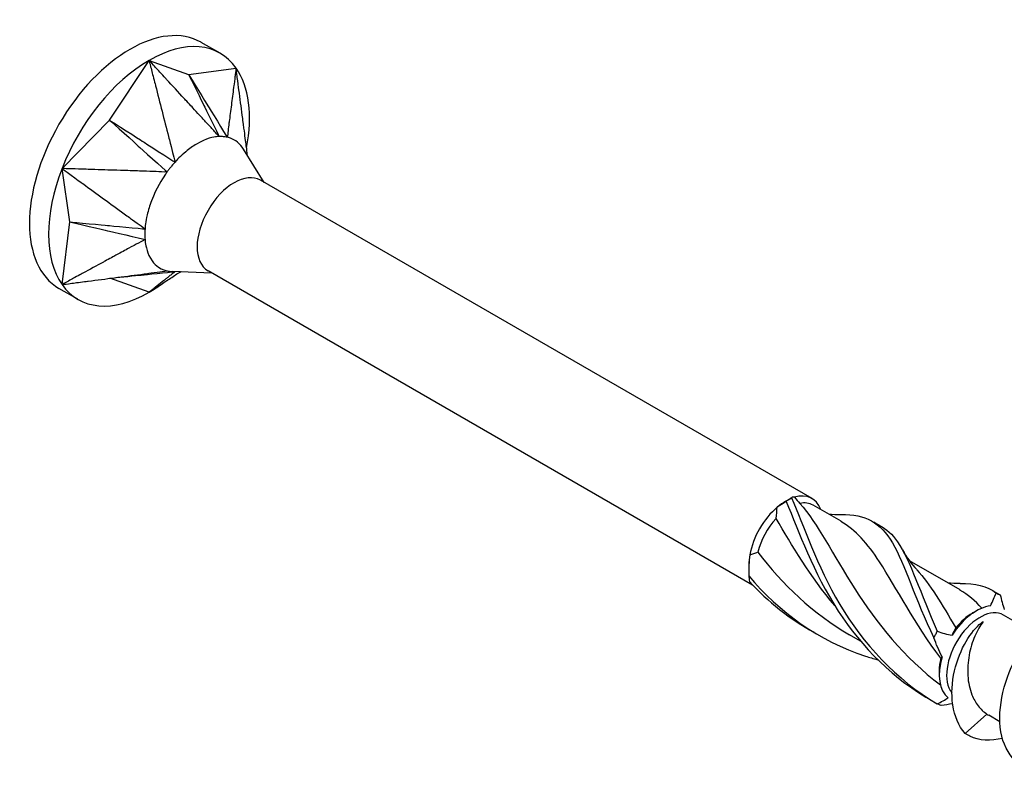
# Model space of a CAD drawing. Units: millimetres. Extents: x 1830 to 2218, y 1268 to 1634.
# Drawn here: x 2158 to 2191, y 1353 to 1378 of the extents above; entities that cross this region are included whole.
import ezdxf

# ---------------------------------------------------------------- set-up
doc = ezdxf.new("R2010")
doc.units = ezdxf.units.MM
doc.layers.add('Part', color=7, linetype='Continuous', lineweight=25)

msp = doc.modelspace()

# ---------------------------------------------------------------- linework, layer by layer
at = {"layer": 'Part'}
for p, q in [((2164.723, 1376.791), (2164.086, 1377.158)), ((2161.026, 1374.558), (2162.348, 1376.556)), ((2162.348, 1376.556), (2163.67, 1376.084)), ((2163.67, 1376.084), (2165.257, 1376.296)), ((2159.439, 1372.937), (2161.026, 1374.558)), ((2166.2, 1372.474), (2165.502, 1373.589)), ((2159.704, 1371.151), (2159.439, 1372.937)), ((2184.507, 1361.904), (2166.069, 1372.549)), ((2159.439, 1369.059), (2159.704, 1371.151)), ((2162.809, 1369.497), (2162.809, 1369.495)), ((2164.45, 1369.443), (2163.136, 1369.49)), ((2182.521, 1359.009), (2164.319, 1369.518)), ((2162.348, 1368.799), (2161.039, 1369.266)), ((2159.973, 1368.564), (2159.336, 1368.931)), ((2183.632, 1361.818), (2183.84, 1361.938)), ((2185.477, 1361.142), (2184.543, 1361.681)), ((2189.454, 1358.846), (2187.763, 1359.822)), ((2182.394, 1359.674), (2182.394, 1359.434)), ((2189.872, 1358.072), (2189.996, 1358.144)), ((2191.961, 1357.399), (2190.907, 1358.007)), ((2186.127, 1357.129), (2185.764, 1357.339)), ((2188.758, 1356.143), (2188.758, 1356)), ((2189.624, 1354.048), (2190.352, 1354.694)), ((2190.785, 1354.44), (2190.415, 1354.654))]:
    msp.add_line(p, q, dxfattribs=at)
for centre, major_axis, start_param, end_param in [((2161.711, 1373.045), (-2.375, -4.114), 3.141593, 6.283185), ((2162.348, 1372.677), (2.375, 4.114), 6.021386, 7.068583), ((2162.348, 1372.677), (2.375, 4.114), 0.785398, 1.832596), ((2162.348, 1372.677), (2.375, 4.114), 5.255105, 6.021386), ((2162.348, 1372.677), (-2.375, -4.114), 4.974188, 6.021386), ((2165.194, 1371.034), (-0.875, -1.516), 3.141593, 6.283185), ((2162.348, 1372.677), (-2.375, -4.114), 6.021386, 7.068583), ((2162.348, 1372.677), (-2.375, -4.114), 0.785398, 0.924823), ((2183.632, 1360.389), (0.875, 1.516), 0.785398, 1.017774), ((2183.632, 1360.389), (0.875, 1.516), 5.832158, 6.836208), ((2183.632, 1360.389), (0.875, 1.516), 1.017774, 2.123819), ((2183.755, 1360.317), (0.787, 1.364), 0, 0.466418), ((2183.755, 1360.317), (0.787, 1.364), 1.202117, 2.037214), ((2183.632, 1360.389), (0.875, 1.516), 2.123819, 2.356194), ((2190.119, 1356.643), (-0.787, -1.364), 3.141593, 6.063935), ((2189.996, 1356.715), (0.875, 1.516), 0.389456, 1.4955), ((2189.872, 1356.786), (0.787, 1.364), 0.785398, 1.311157), ((2189.996, 1356.715), (-0.875, -1.516), 5.101845, 6.207889), ((2189.872, 1356.786), (0.787, 1.364), 2.046856, 2.356194)]:
    msp.add_ellipse(centre, major_axis=major_axis, ratio=0.57735, start_param=start_param, end_param=end_param, dxfattribs=at)
for points, knots in [([(2164.696, 1374.007), (2164.609, 1374.087), (2164.531, 1374.186), (2164.386, 1374.343), (2164.217, 1374.527), (2164.146, 1374.604), (2164.091, 1374.664), (2163.962, 1374.803), (2163.889, 1374.883), (2163.749, 1375.035), (2163.552, 1375.249), (2163.326, 1375.494), (2163.131, 1375.706), (2162.915, 1375.94), (2162.711, 1376.161), (2162.592, 1376.29), (2162.543, 1376.343), (2162.405, 1376.493), (2162.388, 1376.512), (2162.348, 1376.556)], [0.000001, 0.000001, 0.000001, 0.000001, 0.037362, 0.037362, 0.065577, 0.065577, 0.159604, 0.159604, 0.284978, 0.284978, 0.398664, 0.398664, 1.138021, 1.138021, 1.211957, 1.211957, 1.263928, 1.263928, 1.358649, 1.358649, 1.358649, 1.358649]), ([(2162.348, 1376.556), (2162.363, 1376.497), (2162.369, 1376.472), (2162.42, 1376.272), (2162.438, 1376.201), (2162.482, 1376.029), (2162.558, 1375.733), (2162.637, 1375.421), (2162.71, 1375.138), (2162.855, 1374.571), (2162.927, 1374.287), (2163.018, 1373.933), (2163.036, 1373.862), (2163.059, 1373.77), (2163.103, 1373.595), (2163.164, 1373.366), (2163.203, 1373.261), (2163.217, 1373.153)], [0.000001, 0.000001, 0.000001, 0.000001, 0.0183027, 0.0183027, 0.0283447, 0.0283447, 0.0426193, 0.0426193, 0.1853653, 0.1853653, 0.3281118, 0.3281118, 0.3637964, 0.3637964, 0.3745081, 0.3745081, 0.3837024, 0.3837024, 0.3837024, 0.3837024]), ([(2165.257, 1376.296), (2165.252, 1376.256), (2165.249, 1376.239), (2165.232, 1376.103), (2165.226, 1376.055), (2165.211, 1375.938), (2165.185, 1375.737), (2165.158, 1375.525), (2165.133, 1375.332), (2165.084, 1374.947), (2165.059, 1374.754), (2165.028, 1374.513), (2165.022, 1374.465), (2165.014, 1374.402), (2164.998, 1374.284), (2164.98, 1374.127), (2164.979, 1374.046), (2164.96, 1373.983)], [0.000001, 0.000001, 0.000001, 0.000001, 0.0183027, 0.0183027, 0.0283447, 0.0283447, 0.0426193, 0.0426193, 0.1853653, 0.1853653, 0.3281118, 0.3281118, 0.3637964, 0.3637964, 0.3745081, 0.3745081, 0.3837024, 0.3837024, 0.3837024, 0.3837024]), ([(2165.643, 1373.364), (2165.629, 1373.472), (2165.609, 1373.622), (2165.596, 1373.72), (2165.586, 1373.799), (2165.561, 1373.983), (2165.548, 1374.088), (2165.521, 1374.288), (2165.484, 1374.57), (2165.441, 1374.894), (2165.404, 1375.174), (2165.364, 1375.483), (2165.325, 1375.775), (2165.303, 1375.945), (2165.294, 1376.015), (2165.267, 1376.213), (2165.264, 1376.238), (2165.257, 1376.296)], [0.043617, 0.043617, 0.043617, 0.043617, 0.065577, 0.065577, 0.159605, 0.159605, 0.284978, 0.284978, 0.398628, 0.398628, 1.137803, 1.137803, 1.21172, 1.21172, 1.263679, 1.263679, 1.358376, 1.358376, 1.358376, 1.358376]), ([(2163.67, 1376.084), (2163.716, 1375.99), (2164.149, 1375.115), (2164.217, 1374.976), (2164.65, 1374.102), (2164.696, 1374.007)], [-0.071955, -0.071955, -0.071955, -0.071955, -0.035978, -0.035978, -0.000001, -0.000001, -0.000001, -0.000001]), ([(2163.67, 1376.084), (2163.727, 1375.99), (2164.272, 1375.104), (2164.358, 1374.964), (2164.901, 1374.079), (2164.96, 1373.983)], [0.000001, 0.000001, 0.000001, 0.000001, 0.03500993, 0.03500993, 0.07001888, 0.07001888, 0.07001888, 0.07001888]), ([(2161.026, 1374.558), (2161.114, 1374.479), (2161.925, 1373.749), (2162.054, 1373.633), (2162.865, 1372.904), (2162.953, 1372.824)], [-0.071955, -0.071955, -0.071955, -0.071955, -0.035978, -0.035978, -0.000001, -0.000001, -0.000001, -0.000001]), ([(2161.026, 1374.558), (2161.124, 1374.495), (2162.048, 1373.902), (2162.194, 1373.808), (2163.116, 1373.216), (2163.217, 1373.153)], [0.000001, 0.000001, 0.000001, 0.000001, 0.03500993, 0.03500993, 0.07001888, 0.07001888, 0.07001888, 0.07001888]), ([(2164.696, 1374.007), (2164.67, 1374.008), (2164.643, 1374.005), (2164.513, 1373.988), (2164.27, 1373.955), (2163.814, 1373.685), (2163.693, 1373.6), (2163.399, 1373.354), (2163.262, 1373.212), (2163.217, 1373.153)], [0, 0, 0, 0, 0.01144559, 0.01144559, 0.04232268, 0.04232268, 0.05347818, 0.05347818, 0.06985664, 0.06985664, 0.06985664, 0.06985664]), ([(2164.96, 1373.983), (2164.917, 1373.996), (2164.845, 1374.002), (2164.813, 1374.005), (2164.79, 1374.007), (2164.741, 1374.009), (2164.717, 1374.009), (2164.696, 1374.007)], [0, 0, 0, 0, 0.0213499, 0.0213499, 0.0689188, 0.0689188, 0.1191706, 0.1191706, 0.1191706, 0.1191706]), ([(2165.502, 1373.589), (2165.489, 1373.609), (2165.476, 1373.629), (2165.399, 1373.734), (2165.327, 1373.804), (2165.123, 1373.942), (2165.002, 1373.978), (2164.96, 1373.983)], [0.03968376, 0.03968376, 0.03968376, 0.03968376, 0.04232268, 0.04232268, 0.05347818, 0.05347818, 0.06985664, 0.06985664, 0.06985664, 0.06985664]), ([(2163.217, 1373.153), (2163.168, 1373.105), (2163.095, 1373.01), (2163.063, 1372.971), (2163.041, 1372.942), (2162.994, 1372.882), (2162.971, 1372.853), (2162.953, 1372.824)], [0, 0, 0, 0, 0.0213499, 0.0213499, 0.0689188, 0.0689188, 0.1191706, 0.1191706, 0.1191706, 0.1191706]), ([(2159.439, 1372.937), (2159.487, 1372.902), (2159.507, 1372.887), (2159.67, 1372.769), (2159.728, 1372.727), (2159.868, 1372.625), (2160.109, 1372.449), (2160.364, 1372.264), (2160.595, 1372.096), (2161.057, 1371.759), (2161.288, 1371.591), (2161.577, 1371.381), (2161.635, 1371.339), (2161.71, 1371.284), (2161.852, 1371.18), (2162.041, 1371.045), (2162.136, 1370.99), (2162.213, 1370.918)], [0.000001, 0.000001, 0.000001, 0.000001, 0.0183027, 0.0183027, 0.0283447, 0.0283447, 0.0426193, 0.0426193, 0.1853653, 0.1853653, 0.3281118, 0.3281118, 0.3637964, 0.3637964, 0.3745081, 0.3745081, 0.3837024, 0.3837024, 0.3837024, 0.3837024]), ([(2162.953, 1372.824), (2162.83, 1372.811), (2162.706, 1372.831), (2162.489, 1372.839), (2162.236, 1372.847), (2162.129, 1372.851), (2162.047, 1372.853), (2161.855, 1372.859), (2161.745, 1372.863), (2161.535, 1372.87), (2161.241, 1372.879), (2160.903, 1372.89), (2160.61, 1372.899), (2160.288, 1372.91), (2159.982, 1372.92), (2159.805, 1372.925), (2159.732, 1372.928), (2159.525, 1372.934), (2159.5, 1372.935), (2159.439, 1372.937)], [0.000001, 0.000001, 0.000001, 0.000001, 0.037362, 0.037362, 0.065577, 0.065577, 0.159604, 0.159604, 0.284978, 0.284978, 0.398664, 0.398664, 1.138021, 1.138021, 1.211957, 1.211957, 1.263928, 1.263928, 1.358649, 1.358649, 1.358649, 1.358649]), ([(2162.953, 1372.824), (2162.928, 1372.795), (2162.905, 1372.759), (2162.795, 1372.592), (2162.594, 1372.288), (2162.371, 1371.7), (2162.323, 1371.544), (2162.233, 1371.16), (2162.212, 1370.986), (2162.213, 1370.918)], [0, 0, 0, 0, 0.01144559, 0.01144559, 0.04232268, 0.04232268, 0.05347818, 0.05347818, 0.06985664, 0.06985664, 0.06985664, 0.06985664]), ([(2159.704, 1371.151), (2159.818, 1371.124), (2160.875, 1370.878), (2161.042, 1370.839), (2162.098, 1370.593), (2162.213, 1370.566)], [-0.071955, -0.071955, -0.071955, -0.071955, -0.035978, -0.035978, -0.000001, -0.000001, -0.000001, -0.000001]), ([(2159.704, 1371.151), (2159.816, 1371.14), (2160.875, 1371.042), (2161.042, 1371.027), (2162.099, 1370.928), (2162.213, 1370.918)], [0.000001, 0.000001, 0.000001, 0.000001, 0.03500993, 0.03500993, 0.07001888, 0.07001888, 0.07001888, 0.07001888]), ([(2162.213, 1370.918), (2162.205, 1370.859), (2162.206, 1370.756), (2162.206, 1370.714), (2162.207, 1370.683), (2162.208, 1370.622), (2162.209, 1370.593), (2162.213, 1370.566)], [0, 0, 0, 0, 0.0213499, 0.0213499, 0.0689188, 0.0689188, 0.1191706, 0.1191706, 0.1191706, 0.1191706]), ([(2162.213, 1370.566), (2162.127, 1370.503), (2162.019, 1370.459), (2161.847, 1370.367), (2161.647, 1370.258), (2161.563, 1370.212), (2161.498, 1370.177), (2161.346, 1370.095), (2161.259, 1370.048), (2161.094, 1369.958), (2160.862, 1369.831), (2160.595, 1369.687), (2160.364, 1369.561), (2160.109, 1369.423), (2159.868, 1369.292), (2159.728, 1369.216), (2159.67, 1369.184), (2159.507, 1369.096), (2159.487, 1369.084), (2159.439, 1369.059)], [0.000001, 0.000001, 0.000001, 0.000001, 0.037362, 0.037362, 0.065577, 0.065577, 0.159604, 0.159604, 0.284978, 0.284978, 0.398664, 0.398664, 1.138021, 1.138021, 1.211957, 1.211957, 1.263928, 1.263928, 1.358648, 1.358648, 1.358648, 1.358648]), ([(2162.213, 1370.566), (2162.212, 1370.537), (2162.218, 1370.503), (2162.24, 1370.352), (2162.281, 1370.081), (2162.514, 1369.763), (2162.586, 1369.693), (2162.79, 1369.554), (2162.902, 1369.524), (2162.953, 1369.513)], [0, 0, 0, 0, 0.01144559, 0.01144559, 0.04232268, 0.04232268, 0.05347818, 0.05347818, 0.06985664, 0.06985664, 0.06985664, 0.06985664]), ([(2159.439, 1369.059), (2159.5, 1369.066), (2159.525, 1369.07), (2159.732, 1369.096), (2159.805, 1369.106), (2159.982, 1369.129), (2160.288, 1369.169), (2160.61, 1369.21), (2160.903, 1369.248), (2161.489, 1369.324), (2161.781, 1369.362), (2162.147, 1369.409), (2162.221, 1369.419), (2162.316, 1369.431), (2162.496, 1369.454), (2162.733, 1369.485), (2162.844, 1369.503), (2162.953, 1369.513)], [0.000001, 0.000001, 0.000001, 0.000001, 0.0183027, 0.0183027, 0.0283447, 0.0283447, 0.0426193, 0.0426193, 0.1853653, 0.1853653, 0.3281119, 0.3281119, 0.3637965, 0.3637965, 0.3745081, 0.3745081, 0.3837025, 0.3837025, 0.3837025, 0.3837025]), ([(2161.243, 1369.292), (2161.55, 1369.323), (2162.067, 1369.375), (2162.191, 1369.387), (2163.02, 1369.47), (2163.194, 1369.488)], [-0.06254378, -0.06254378, -0.06254378, -0.06254378, -0.035978, -0.035978, -0.00191068, -0.00191068, -0.00191068, -0.00191068]), ([(2163.215, 1369.487), (2163.198, 1369.466), (2163.155, 1369.44), (2163.102, 1369.399), (2163.04, 1369.349), (2163.013, 1369.328), (2162.993, 1369.312), (2162.945, 1369.274), (2162.918, 1369.252), (2162.866, 1369.211), (2162.793, 1369.153), (2162.71, 1369.087), (2162.637, 1369.029), (2162.558, 1368.966), (2162.482, 1368.906), (2162.438, 1368.871), (2162.42, 1368.856), (2162.369, 1368.816), (2162.363, 1368.811), (2162.348, 1368.799)], [0.001753, 0.001753, 0.001753, 0.001753, 0.037362, 0.037362, 0.065577, 0.065577, 0.159605, 0.159605, 0.284978, 0.284978, 0.398628, 0.398628, 1.137803, 1.137803, 1.21172, 1.21172, 1.263679, 1.263679, 1.358376, 1.358376, 1.358376, 1.358376]), ([(2162.348, 1368.799), (2162.388, 1368.825), (2162.405, 1368.837), (2162.543, 1368.928), (2162.592, 1368.96), (2162.711, 1369.038), (2162.915, 1369.172), (2163.05, 1369.261), (2163.165, 1369.337), (2163.28, 1369.412)], [0.000001, 0.000001, 0.000001, 0.000001, 0.0183027, 0.0183027, 0.0283447, 0.0283447, 0.0426193, 0.0426193, 0.1266406, 0.1266406, 0.1266406, 0.1266406]), ([(2162.953, 1369.513), (2162.99, 1369.504), (2163.068, 1369.494), (2163.096, 1369.492), (2163.116, 1369.49), (2163.136, 1369.49)], [0, 0, 0, 0, 0.02134991, 0.02134991, 0.06171231, 0.06171231, 0.06171231, 0.06171231]), ([(2163.419, 1369.48), (2163.392, 1369.468), (2163.369, 1369.457), (2163.296, 1369.422), (2163.267, 1369.405), (2163.267, 1369.405)], [0.06508873, 0.06508873, 0.06508873, 0.06508873, 0.08770804, 0.08770804, 0.1498828, 0.1498828, 0.1498828, 0.1498828]), ([(2183.823, 1361.927), (2183.793, 1361.908), (2183.763, 1361.889), (2183.704, 1361.848), (2183.676, 1361.827), (2183.647, 1361.805)], [-0.02502071, -0.02502071, -0.02502071, -0.02502071, -0.01272689, -0.01272689, 0, 0, 0, 0]), ([(2183.647, 1361.805), (2184.059, 1360.805), (2184.546, 1359.431), (2185.385, 1358.137), (2186.162, 1356.938), (2187.248, 1355.843), (2188.547, 1355.124)], [0.098776, 0.098776, 0.098776, 0.098776, 1.261441, 1.261441, 1.261441, 2.338749, 2.338749, 2.338749, 2.338749]), ([(2183.823, 1361.927), (2184.229, 1361.002), (2184.665, 1359.67), (2185.438, 1358.363), (2186.205, 1357.066), (2187.315, 1355.834), (2188.692, 1355.038)], [0.098776, 0.098776, 0.098776, 0.098776, 1.261441, 1.261441, 1.261441, 2.414498, 2.414498, 2.414498, 2.414498]), ([(2184.105, 1361.74), (2184.695, 1361.069), (2185.206, 1360.029), (2185.937, 1358.882), (2186.653, 1357.758), (2187.601, 1356.57), (2188.797, 1355.667)], [0.048869, 0.048869, 0.048869, 0.048869, 1.249916, 1.249916, 1.249916, 2.428144, 2.428144, 2.428144, 2.428144]), ([(2188.811, 1356.565), (2187.935, 1357.718), (2187.332, 1358.913), (2186.763, 1359.787), (2186.363, 1360.402), (2185.963, 1360.847), (2185.474, 1361.136)], [-2.464405, -2.464405, -2.464405, -2.464405, -1.263358, -1.263358, -1.263358, -0.417549, -0.417549, -0.417549, -0.417549]), ([(2185.482, 1361.367), (2186.294, 1361.375), (2186.792, 1361.11), (2187.194, 1360.421), (2187.613, 1359.703), (2187.958, 1358.533), (2188.577, 1357.248)], [0.157028, 0.157028, 0.157028, 0.157028, 1.261441, 1.261441, 1.261441, 2.414498, 2.414498, 2.414498, 2.414498]), ([(2186.766, 1360.997), (2186.995, 1360.88), (2187.19, 1360.704), (2187.362, 1360.457), (2187.802, 1359.825), (2188.126, 1358.73), (2188.695, 1357.468)], [0.810083, 0.810083, 0.810083, 0.810083, 1.261441, 1.261441, 1.261441, 2.414498, 2.414498, 2.414498, 2.414498]), ([(2182.395, 1359.319), (2182.397, 1359.288), (2182.399, 1359.257), (2182.404, 1359.193), (2182.408, 1359.159), (2182.413, 1359.126)], [-0.02502071, -0.02502071, -0.02502071, -0.02502071, -0.01272689, -0.01272689, 0, 0, 0, 0]), ([(2182.395, 1359.319), (2183.399, 1358.1), (2184.771, 1357.129), (2186.29, 1356.633), (2186.424, 1356.589), (2186.56, 1356.549), (2186.696, 1356.512)], [0.098776, 0.098776, 0.098776, 0.098776, 1.261441, 1.261441, 1.261441, 1.364513, 1.364513, 1.364513, 1.364513]), ([(2190.667, 1358.74), (2190.69, 1358.729), (2190.712, 1358.719), (2190.756, 1358.699), (2190.778, 1358.689), (2190.799, 1358.68)], [-0.02502071, -0.02502071, -0.02502071, -0.02502071, -0.01272689, -0.01272689, 0, 0, 0, 0]), ([(2192.711, 1352.814), (2192.586, 1352.781), (2192.462, 1352.76), (2192.341, 1352.753), (2191.614, 1352.713), (2191.036, 1353.186), (2190.851, 1353.957), (2190.667, 1354.729), (2190.88, 1355.765), (2191.323, 1356.557), (2191.766, 1357.349), (2192.412, 1357.861), (2192.866, 1357.858), (2193.32, 1357.856), (2193.555, 1357.342), (2193.392, 1356.618), (2193.389, 1356.605), (2193.385, 1356.592), (2193.382, 1356.578)], [66.130019, 66.130019, 66.130019, 66.130019, 66.314942, 66.314942, 66.314942, 67.428509, 67.428509, 67.428509, 68.542075, 68.542075, 68.542075, 69.655641, 69.655641, 69.655641, 70.769208, 70.769208, 70.769208, 70.78968, 70.78968, 70.78968, 70.78968]), ([(2189.624, 1354.048), (2189.177, 1354.539), (2189.095, 1355.393), (2189.268, 1356.137), (2189.441, 1356.882), (2189.841, 1357.486), (2190.155, 1357.736), (2190.179, 1357.755), (2190.203, 1357.772), (2190.226, 1357.788)], [0, 0, 0, 0, 1.076378, 1.076378, 1.076378, 2.152756, 2.152756, 2.152756, 2.235364, 2.235364, 2.235364, 2.235364]), ([(2190.226, 1357.788), (2190.127, 1357.656), (2190.032, 1357.491), (2189.868, 1357.106), (2189.801, 1356.891), (2189.717, 1356.439), (2189.701, 1356.207), (2189.729, 1355.752), (2189.774, 1355.536), (2189.906, 1355.204), (2189.975, 1355.079), (2190.143, 1354.861), (2190.241, 1354.768), (2190.352, 1354.694)], [0, 0, 0, 0, 0.0694557, 0.0694557, 0.1389113, 0.1389113, 0.208367, 0.208367, 0.2778227, 0.2778227, 0.326485, 0.326485, 0.3751472, 0.3751472, 0.3751472, 0.3751472]), ([(2188.577, 1357.248), (2188.598, 1357.283), (2188.619, 1357.319), (2188.658, 1357.392), (2188.677, 1357.43), (2188.695, 1357.468)], [-0.02502071, -0.02502071, -0.02502071, -0.02502071, -0.01272689, -0.01272689, 0, 0, 0, 0]), ([(2188.825, 1354.978), (2188.805, 1354.987), (2188.784, 1354.996), (2188.74, 1355.016), (2188.717, 1355.027), (2188.692, 1355.038)], [-0.02502071, -0.02502071, -0.02502071, -0.02502071, -0.01272689, -0.01272689, 0, 0, 0, 0]), ([(2190.874, 1353.882), (2190.478, 1353.781), (2190.097, 1353.798), (2189.787, 1353.952), (2189.73, 1353.98), (2189.676, 1354.012), (2189.624, 1354.048)], [72.4132048, 72.4132048, 72.4132048, 72.4132048, 72.9963403, 72.9963403, 72.9963403, 73.1024444, 73.1024444, 73.1024444, 73.1024444])]:
    msp.add_open_spline(points, degree=3, knots=knots, dxfattribs=at)
for points in [[(2183.647, 1361.805), (2183.558, 1361.751), (2183.456, 1361.689), (2183.347, 1361.615)], [(2183.917, 1361.944), (2183.89, 1361.96), (2183.859, 1361.953), (2183.823, 1361.927)], [(2183.917, 1361.944), (2183.977, 1361.872), (2184.04, 1361.804), (2184.105, 1361.74)], [(2183.305, 1361.233), (2183.319, 1361.362), (2183.332, 1361.489), (2183.347, 1361.615)], [(2185.268, 1358.323), (2184.447, 1359.293), (2183.827, 1360.347), (2183.305, 1361.233)], [(2185.053, 1361.387), (2185.195, 1361.372), (2185.339, 1361.365), (2185.482, 1361.367)], [(2186.573, 1361.119), (2186.637, 1361.078), (2186.703, 1361.04), (2186.771, 1361.004)], [(2187.531, 1360.184), (2187.664, 1359.946), (2187.825, 1359.721), (2188.01, 1359.524)], [(2182.428, 1360.023), (2182.4, 1359.793), (2182.391, 1359.557), (2182.395, 1359.319)], [(2182.428, 1360.023), (2182.52, 1360.045), (2182.611, 1360.074), (2182.698, 1360.11)], [(2182.698, 1360.11), (2183.504, 1359.05), (2184.547, 1358.049), (2185.765, 1357.339)], [(2188.009, 1359.519), (2188.454, 1359.036), (2188.846, 1358.367), (2189.313, 1357.576)], [(2182.413, 1359.126), (2183.03, 1358.451), (2183.767, 1357.875), (2184.574, 1357.428)], [(2189.03, 1359.091), (2189.173, 1359.075), (2189.316, 1359.069), (2189.46, 1359.071)], [(2190.185, 1358.236), (2189.958, 1358.488), (2189.717, 1358.686), (2189.449, 1358.838)], [(2189.454, 1359.065), (2189.958, 1359.07), (2190.354, 1358.985), (2190.667, 1358.74)], [(2190.473, 1358.309), (2190.542, 1358.467), (2190.606, 1358.612), (2190.667, 1358.74)], [(2190.55, 1358.822), (2190.614, 1358.781), (2190.681, 1358.743), (2190.748, 1358.708)], [(2190.748, 1358.708), (2190.765, 1358.699), (2190.782, 1358.69), (2190.799, 1358.68)], [(2190.799, 1358.68), (2190.836, 1358.518), (2190.882, 1358.352), (2190.934, 1358.188)], [(2189.313, 1357.576), (2189.268, 1357.5), (2189.227, 1357.419), (2189.189, 1357.332)], [(2188.854, 1356.607), (2188.751, 1356.81), (2188.658, 1357.025), (2188.577, 1357.248)], [(2188.695, 1357.468), (2188.854, 1357.405), (2189.021, 1357.358), (2189.189, 1357.332)], [(2188.854, 1356.607), (2188.84, 1356.6), (2188.825, 1356.587), (2188.811, 1356.565)], [(2188.692, 1355.038), (2188.827, 1355.101), (2188.951, 1355.168), (2189.057, 1355.241)], [(2189.201, 1355.041), (2189.076, 1355.014), (2188.95, 1354.994), (2188.825, 1354.978)], [(2190.352, 1354.694), (2190.372, 1354.68), (2190.394, 1354.666), (2190.415, 1354.654)]]:
    msp.add_open_spline(points, degree=3, dxfattribs=at)

doc.saveas('drawing.dxf')
